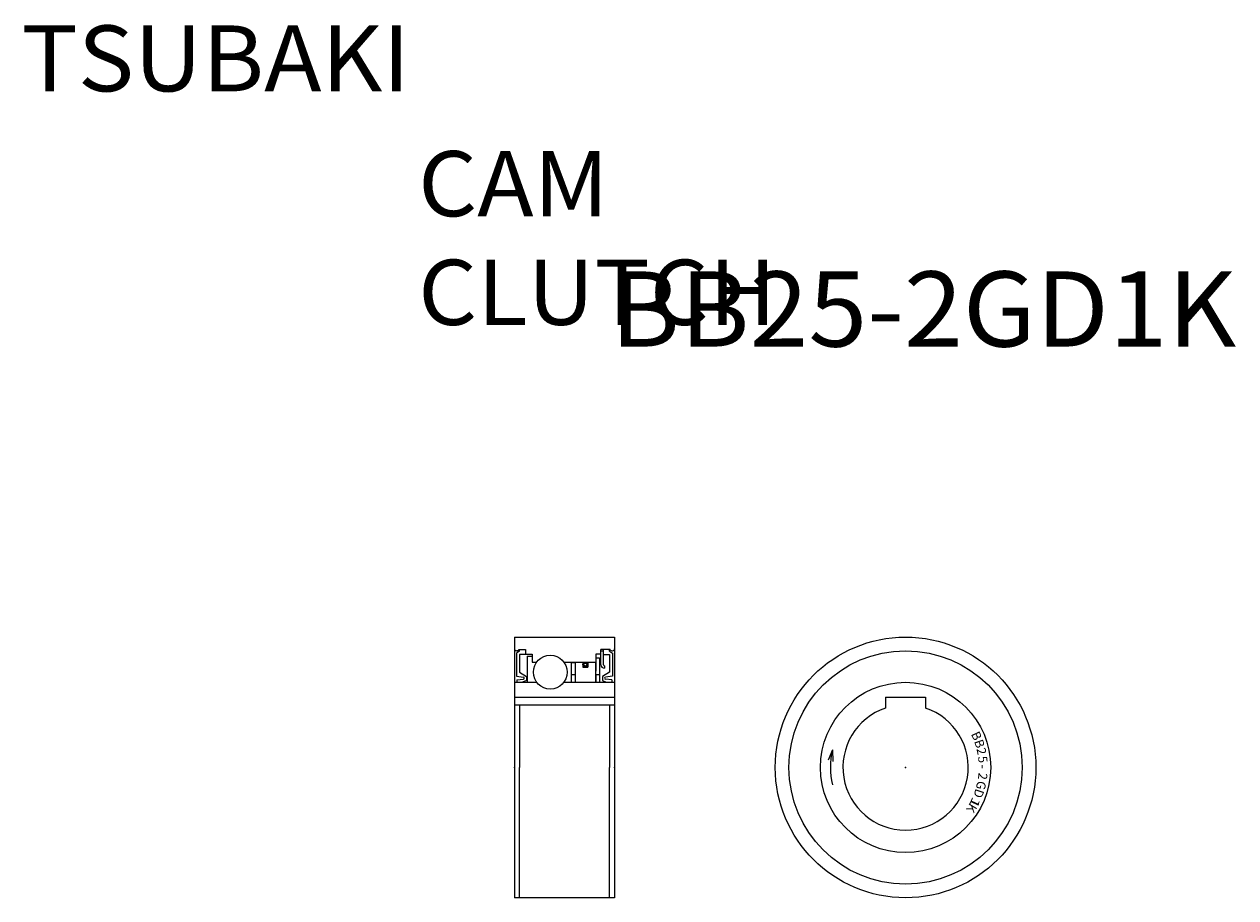
# Model space of a CAD drawing. Extents: x -147 to 95, y -56 to 118.
import ezdxf

# ---------------------------------------------------------------- set-up
doc = ezdxf.new("R2010")
doc.units = 0
doc.layers.add('LY_3', color=7, linetype='CONTINUOUS')

msp = doc.modelspace()

# ---------------------------------------------------------------- linework, layer by layer
at = {"layer": 'LY_3', "color": 251, "linetype": 'CONTINUOUS'}
for p, q in [((-49.03, -4.28), (-29.03, -4.28)), ((-49.03, -4.28), (-49.03, -56.28)), ((-29.03, -4.28), (-29.03, -56.28)), ((-48.45, -7), (-48.63, -7)), ((-48.03, -7.08), (-48.63, -7.48)), ((-48.13, -6.75), (-48.19, -6.86)), ((-48.13, -6.75), (-46.83, -6.75)), ((-48.03, -7.08), (-48.03, -6.75)), ((-46.83, -6.75), (-46.83, -7.78)), ((-31.78, -9.78), (-31.78, -6.75)), ((-29.93, -6.75), (-31.78, -6.75)), ((-31.78, -7.03), (-31.28, -7.03)), ((-31.28, -9.78), (-31.28, -6.75)), ((-30.08, -7.08), (-30.08, -6.75)), ((-30.08, -7.08), (-29.48, -7.48)), ((-29.93, -6.75), (-29.87, -6.86)), ((-29.61, -7), (-29.43, -7)), ((-48.63, -7.48), (-48.63, -12.04)), ((-48.03, -7.78), (-48.03, -11.28)), ((-46.83, -7.78), (-48.03, -7.78)), ((-46.83, -7.68), (-45.48, -7.68)), ((-46.48, -8.08), (-45.48, -8.08)), ((-46.48, -8.08), (-46.48, -13.28)), ((-45.48, -7.68), (-45.48, -9.25)), ((-45.48, -9.25), (-44.58, -9.25)), ((-39.18, -9.25), (-32.78, -9.25)), ((-37.68, -9.37), (-36.88, -9.37)), ((-37.68, -9.37), (-37.68, -13.28)), ((-36.88, -9.25), (-36.88, -13.28)), ((-35.38, -9.25), (-35.38, -10.25)), ((-34.38, -9.25), (-34.38, -10.25)), ((-32.88, -9.25), (-32.88, -13.28)), ((-32.78, -7.68), (-32.78, -11.07)), ((-31.78, -7.68), (-32.78, -7.68)), ((-32.78, -8.43), (-32.08, -8.43)), ((-32.08, -8.43), (-32.08, -13.28)), ((-31.28, -7.78), (-30.08, -7.78)), ((-30.08, -7.78), (-30.08, -11.28)), ((-29.48, -7.48), (-29.48, -12.04)), ((-48.63, -12.04), (-47.22, -12.28)), ((-48.03, -11.28), (-46.63, -12.15)), ((-37.68, -11.77), (-36.88, -11.77)), ((-35.38, -10.25), (-34.38, -10.25)), ((-32.88, -11.07), (-32.78, -11.07)), ((-32.88, -11.77), (-32.08, -11.77)), ((-32.78, -11.77), (-32.78, -13.28)), ((-30.08, -11.28), (-31.48, -12.15)), ((-31.08, -9.98), (-31.08, -10.48)), ((-29.48, -12.04), (-30.89, -12.28)), ((-49.03, -13.28), (-44.59, -13.28)), ((-48.53, -12.8), (-47.23, -12.64)), ((-48.53, -12.8), (-48.53, -13.28)), ((-46.63, -12.95), (-47.4, -13.28)), ((-46.63, -12.15), (-46.63, -12.95)), ((-39.17, -13.28), (-29.03, -13.28)), ((-31.48, -12.15), (-31.48, -12.95)), ((-31.48, -12.95), (-30.71, -13.28)), ((-29.58, -12.8), (-30.88, -12.64)), ((-29.58, -12.8), (-29.58, -13.28)), ((-49.03, -16.28), (-29.03, -16.28)), ((25.03, -16.28), (25.03, -18.43)), ((25.03, -16.28), (33.03, -16.28)), ((33.03, -16.28), (33.03, -18.43)), ((-49.03, -17.78), (-29.03, -17.78)), ((-48.03, -17.78), (-48.03, -30.28)), ((-30.03, -17.78), (-30.03, -30.28)), ((14.44, -26.78), (13.58, -28.82)), ((14.44, -26.78), (14.48, -29.07)), ((-48.03, -56.28), (-48.03, -30.28)), ((-30.03, -56.28), (-30.03, -30.28)), ((-29.03, -56.28), (-49.03, -56.28))]:
    msp.add_line(p, q, dxfattribs=at)
for centre, radius in [((29.03, -30.28), 26), ((29.03, -30.28), 23.27), ((-41.88, -11.28), 3.37), ((-34.88, -9.75), 0.5), ((-34.88, -9.75), 0.3), ((29.03, -30.28), 16.99)]:
    msp.add_circle(centre, radius, dxfattribs=at)
for centre, radius, start, end in [((-48.63, -6.6), 0.4, 180, 270), ((-48.45, -6.7), 0.3, 270, 329.0362), ((-29.61, -6.7), 0.3, 210.9638, 270), ((-29.43, -6.6), 0.4, 270, 0), ((-31.08, -9.78), 0.7, 180, 270), ((-31.08, -9.78), 0.2, 180, 270), ((-47.25, -12.46), 0.18, 277, 80), ((-30.86, -12.46), 0.18, 100, 263), ((29.03, -30.28), 12.5, 108.6629, 71.3371), ((29.03, -30.28), 15, 166.5066, 193.4934)]:
    msp.add_arc(centre, radius, start, end, dxfattribs=at)
at = {"layer": 'LY_3', "color": 20, "linetype": 'CONTINUOUS'}
for p in [(-49.03, -30.28), (-29.03, -30.28), (29.03, -30.28)]:
    msp.add_point(p, dxfattribs=at)

# ---------------------------------------------------------------- texts
at = {"layer": 'LY_3', "color": 110, "linetype": 'CONTINUOUS', "insert": (-147.45, 117.74), "char_height": 13.15, "attachment_point": 1}
msp.add_mtext('\\W1.050;\\A1;TSUBAKI', dxfattribs=at)
at = {"layer": 'LY_3', "color": 7, "linetype": 'CONTINUOUS', "attachment_point": 1}
for s, insert, char_height in [('\\W1.042;\\A1;CAM CLUTCH', (-68.24, 92.67), 13), ('\\W1.034;\\A1;BB25-2GD1K', (-29.91, 68.67), 15)]:
    msp.add_mtext(s, dxfattribs=dict(at, insert=insert, char_height=char_height))
at = {"layer": 'LY_3', "color": 7, "linetype": 'CONTINUOUS', "char_height": 1.8, "attachment_point": 1}
for s, insert, rotation in [('\\A1;B', (43.67, -22.86), 294.8), ('\\A1;B', (44.39, -24.49), 288.6), ('\\A1;2', (44.92, -26.18), 282.4), ('\\A1;5', (45.27, -27.92), 276.2), ('\\A1;2', (45.4, -31.47), 263.8), ('\\A1;-', (45.43, -29.69), 270), ('\\A1;G', (45.17, -33.23), 257.6), ('\\A1;D', (44.76, -34.96), 251.4), ('\\A1;K', (43.41, -38.19), 239.2), ('\\W1.500;\\A1;1', (44.1, -36.75), 245.3)]:
    msp.add_mtext(s, dxfattribs=dict(at, insert=insert, rotation=rotation))

doc.saveas('drawing.dxf')
